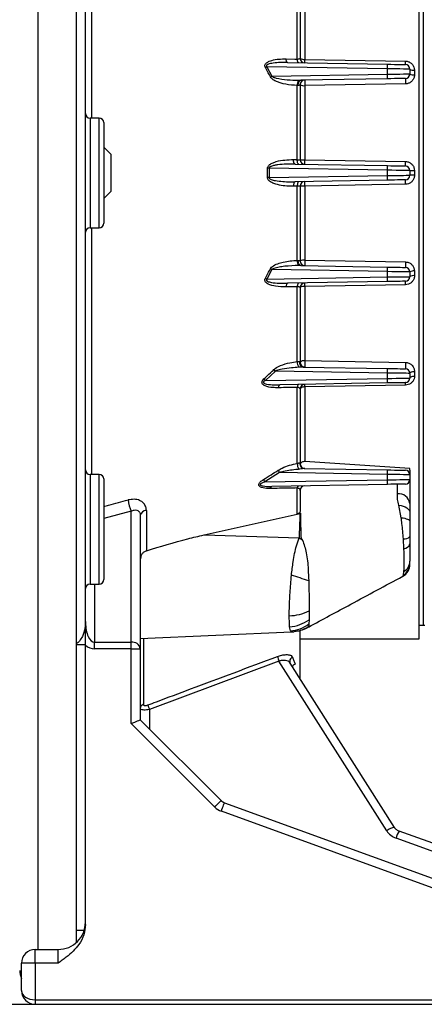
# Model space of a CAD drawing. Units: inches. Extents: x -1 to 2099, y -9 to 2961.
# Drawn here: x 681 to 725, y 2014 to 2122 of the extents above; entities that cross this region are included whole.
import ezdxf

# ---------------------------------------------------------------- set-up
doc = ezdxf.new("R2010")
doc.units = ezdxf.units.IN
doc.header["$MEASUREMENT"] = 0

msp = doc.modelspace()

# ---------------------------------------------------------------- linework, layer by layer
at = {"color": 8, "linetype": 'Continuous', "lineweight": 25}
for p, q in [((682.614, 2193.688), (682.614, 2020.236)), ((688.472, 2138.238), (688.472, 2111.238)), ((688.314, 2111.238), (688.314, 2099.238)), ((689.314, 2105.238), (689.314, 2111.238)), ((689.314, 2099.238), (689.314, 2105.238)), ((688.472, 2099.238), (688.472, 2072.238)), ((688.314, 2072.238), (688.314, 2060.238)), ((689.314, 2060.238), (689.314, 2072.238)), ((692.814, 2068.218), (689.814, 2067.428)), ((688.814, 2060.238), (688.814, 2053.868)), ((712.239, 2055.608), (712.193, 2055.574)), ((694.143, 2054.294), (694.143, 2047.048)), ((710.339, 2055.016), (710.236, 2055.11)), ((694.814, 2046.494), (694.814, 2044.38))]:
    msp.add_line(p, q, dxfattribs=at)
at = {"color": 7, "linetype": 'Continuous', "lineweight": 25}
for p, q in [((686.814, 2020.999), (686.814, 2193.688)), ((687.814, 2056.144), (687.814, 2190.738)), ((724.314, 2105.238), (724.314, 2156.238)), ((724.814, 2055.738), (724.814, 2154.738)), ((710.985, 2117.701), (710.985, 2125.887)), ((711.314, 2125.987), (711.314, 2117.789)), ((711.814, 2125.786), (711.814, 2117.667)), ((720.857, 2116.631), (707.663, 2116.861)), ((707.663, 2116.861), (708.209, 2115.824)), ((709.932, 2117.321), (720.857, 2117.131)), ((711.814, 2117.667), (722.831, 2117.476)), ((708.209, 2115.824), (720.857, 2116.045)), ((720.857, 2116.045), (720.857, 2116.631)), ((723.314, 2116.597), (723.314, 2116.079)), ((723.814, 2116.486), (723.814, 2115.974)), ((711.107, 2114.814), (710.985, 2114.808)), ((710.985, 2106.689), (710.985, 2114.808)), ((711.146, 2115.38), (711.392, 2115.38)), ((711.314, 2114.887), (711.314, 2106.689)), ((720.857, 2115.545), (711.392, 2115.38)), ((722.831, 2114.984), (711.814, 2114.793)), ((711.814, 2114.793), (711.814, 2106.675)), ((689.314, 2111.238), (688.314, 2111.238)), ((689.814, 2110.738), (689.814, 2105.238)), ((690.614, 2107.238), (689.814, 2108.038)), ((690.614, 2103.238), (690.614, 2107.238)), ((710.578, 2106.696), (710.985, 2106.689)), ((710.74, 2106.207), (720.857, 2106.031)), ((711.814, 2106.675), (722.831, 2106.484)), ((689.814, 2105.238), (689.814, 2099.738)), ((707.738, 2104.723), (707.738, 2105.753)), ((720.857, 2105.531), (707.9, 2105.757)), ((707.9, 2105.757), (707.9, 2104.719)), ((707.9, 2104.719), (720.857, 2104.945)), ((720.857, 2104.945), (720.857, 2105.531)), ((723.314, 2105.497), (723.314, 2104.979)), ((723.814, 2105.494), (723.814, 2104.982)), ((724.314, 2054.238), (724.314, 2105.238)), ((710.985, 2103.787), (710.578, 2103.78)), ((720.857, 2104.445), (710.74, 2104.268)), ((710.985, 2095.668), (710.985, 2103.787)), ((711.314, 2103.787), (711.314, 2095.589)), ((722.831, 2103.992), (711.814, 2103.801)), ((711.814, 2103.801), (711.814, 2095.682)), ((689.814, 2102.438), (690.614, 2103.238)), ((688.314, 2099.238), (689.314, 2099.238)), ((710.985, 2095.668), (711.107, 2095.662)), ((711.814, 2095.682), (722.831, 2095.492)), ((708.209, 2094.652), (707.663, 2093.615)), ((720.857, 2094.431), (708.209, 2094.652)), ((711.392, 2095.096), (711.146, 2095.096)), ((711.392, 2095.096), (720.857, 2094.931)), ((720.857, 2093.845), (720.857, 2094.431)), ((723.314, 2094.397), (723.314, 2093.879)), ((723.814, 2094.502), (723.814, 2093.989)), ((707.663, 2093.615), (720.857, 2093.845)), ((720.857, 2093.345), (709.932, 2093.154)), ((722.831, 2092.999), (711.814, 2092.809)), ((710.985, 2084.588), (710.985, 2092.775)), ((711.314, 2092.687), (711.314, 2084.489)), ((711.814, 2092.809), (711.814, 2084.69)), ((711.814, 2084.69), (722.831, 2084.5)), ((708.59, 2083.545), (707.503, 2082.512)), ((720.857, 2083.331), (708.59, 2083.545)), ((711.64, 2083.992), (720.857, 2083.831)), ((720.857, 2082.745), (720.857, 2083.331)), ((723.314, 2083.297), (723.314, 2082.779)), ((723.814, 2083.51), (723.814, 2082.997)), ((707.503, 2082.512), (720.857, 2082.745)), ((720.857, 2082.245), (709.088, 2082.04)), ((710.985, 2073.442), (710.985, 2081.762)), ((711.314, 2081.587), (711.314, 2073.389)), ((722.831, 2082.007), (711.814, 2081.817)), ((711.814, 2081.817), (711.814, 2073.636)), ((723.314, 2072.885), (711.814, 2073.636)), ((711.29, 2073.472), (711.314, 2073.389)), ((711.757, 2072.89), (720.857, 2072.731)), ((711.805, 2072.889), (711.757, 2072.89)), ((723.314, 2072.688), (723.314, 2072.885)), ((723.314, 2072.688), (723.314, 2072.197)), ((689.314, 2072.238), (688.314, 2072.238)), ((689.814, 2071.738), (689.814, 2060.738)), ((709.053, 2072.437), (707.44, 2071.411)), ((707.44, 2071.411), (720.857, 2071.645)), ((720.857, 2072.231), (709.053, 2072.437)), ((720.857, 2071.645), (720.857, 2072.231)), ((723.314, 2072.197), (723.314, 2071.679)), ((723.314, 2071.679), (723.314, 2069.068)), ((720.857, 2071.145), (708.207, 2070.924)), ((710.985, 2067.914), (710.985, 2070.75)), ((711.314, 2070.487), (711.314, 2068.226)), ((721.938, 2070.125), (721.938, 2071.164)), ((721.938, 2069.498), (721.938, 2070.125)), ((692.814, 2053.868), (692.814, 2068.218)), ((694.472, 2068.287), (694.472, 2063.872)), ((722.361, 2067.494), (722.105, 2068.863)), ((723.314, 2069.068), (723.314, 2068.026)), ((693.814, 2067.754), (693.814, 2053.161)), ((700.783, 2065.611), (711.304, 2067.975)), ((711.304, 2067.976), (710.985, 2067.914)), ((723.314, 2068.026), (723.314, 2067.103)), ((700.783, 2065.611), (711.205, 2065.29)), ((722.663, 2064.104), (722.603, 2065.18)), ((723.314, 2065.433), (723.314, 2064.621)), ((722.603, 2061.227), (722.663, 2061.618)), ((688.314, 2060.238), (689.314, 2060.238)), ((712.281, 2056.326), (712.267, 2055.87)), ((687.814, 2053.576), (687.814, 2056.144)), ((710.236, 2055.11), (710.154, 2055.548)), ((712.267, 2055.87), (712.239, 2055.608)), ((724.314, 2055.738), (724.814, 2055.738)), ((724.814, 2055.738), (724.964, 2055.738)), ((693.814, 2054.28), (710.34, 2055.001)), ((710.352, 2055.004), (710.339, 2055.016)), ((711.314, 2049.832), (711.314, 2055.142)), ((711.314, 2054.238), (724.314, 2054.238)), ((687.814, 2053.576), (686.814, 2053.576)), ((687.814, 2053.575), (687.814, 2053.576)), ((687.814, 2053.54), (687.814, 2053.575)), ((687.814, 2022.978), (687.814, 2053.54)), ((688.814, 2053.161), (688.814, 2053.868)), ((688.814, 2053.868), (692.814, 2053.868)), ((692.814, 2053.161), (688.814, 2053.161)), ((692.814, 2053.161), (692.814, 2053.868)), ((692.814, 2044.965), (692.814, 2053.161)), ((692.814, 2053.161), (693.814, 2053.161)), ((693.814, 2053.161), (693.814, 2045.38)), ((708.988, 2051.813), (694.814, 2046.494)), ((720.783, 2033.223), (708.988, 2051.813)), ((710.228, 2051.543), (710.19, 2051.587)), ((721.627, 2033.585), (710.201, 2051.594)), ((701.95, 2035.829), (692.814, 2044.965)), ((693.814, 2045.38), (702.657, 2036.536)), ((703.022, 2036.304), (727.777, 2027.293)), ((727.435, 2026.354), (702.68, 2035.364)), ((737.773, 2027.577), (722.132, 2033.183)), ((737.435, 2026.81), (721.795, 2032.416)), ((687.665, 2022.302), (686.814, 2022.302)), ((682.314, 2018.736), (682.314, 2020.236)), ((682.314, 2020.236), (684.814, 2020.236)), ((684.814, 2018.736), (684.814, 2020.236)), ((682.314, 2018.736), (680.814, 2018.736)), ((680.814, 2015.736), (680.814, 2018.736)), ((684.814, 2018.736), (682.314, 2018.736)), ((682.314, 2018.736), (682.314, 2014.736)), ((682.314, 2014.736), (731.814, 2014.736)), ((682.314, 2014.736), (682.314, 2014.236)), ((604.114, 2014.236), (857.114, 2014.236))]:
    msp.add_line(p, q, dxfattribs=at)
at = {"color": 7, "linetype": 'Continuous', "lineweight": 25, "flags": 128}
for points in [[(709.77, 2117.723), (710.708, 2117.706), (710.985, 2117.701)], [(709.932, 2117.321), (709.903, 2117.329), (709.875, 2117.351), (709.849, 2117.387), (709.825, 2117.436), (709.805, 2117.495), (709.789, 2117.564), (709.777, 2117.641), (709.77, 2117.723)], [(711.147, 2117.3), (711.118, 2117.308), (711.089, 2117.33), (711.063, 2117.366), (711.04, 2117.414), (711.02, 2117.474), (711.003, 2117.543), (710.992, 2117.619), (710.985, 2117.701)], [(720.857, 2117.131), (721.242, 2117.124), (721.612, 2117.118), (721.951, 2117.112), (722.249, 2117.106), (722.492, 2117.102), (722.673, 2117.099), (722.785, 2117.097), (722.822, 2117.096)], [(723.314, 2116.597), (723.267, 2116.597), (723.127, 2116.599), (722.901, 2116.602), (722.597, 2116.607), (722.225, 2116.612), (721.8, 2116.618), (721.339, 2116.624), (720.857, 2116.631)], [(720.857, 2116.045), (721.339, 2116.052), (721.8, 2116.058), (722.225, 2116.064), (722.597, 2116.069), (722.901, 2116.073), (723.127, 2116.077), (723.267, 2116.079), (723.314, 2116.079)], [(711.392, 2115.38), (711.33, 2115.368), (711.271, 2115.334), (711.218, 2115.279), (711.173, 2115.207), (711.138, 2115.121), (711.115, 2115.023), (711.104, 2114.92), (711.107, 2114.814)], [(722.822, 2115.579), (722.785, 2115.579), (722.673, 2115.577), (722.492, 2115.574), (722.249, 2115.569), (721.951, 2115.564), (721.612, 2115.558), (721.242, 2115.552), (720.857, 2115.545)], [(710.74, 2106.207), (710.708, 2106.217), (710.677, 2106.245), (710.648, 2106.29), (710.624, 2106.351), (710.604, 2106.424), (710.589, 2106.509), (710.58, 2106.6), (710.578, 2106.696)], [(711.147, 2106.2), (711.114, 2106.21), (711.083, 2106.238), (711.055, 2106.283), (711.03, 2106.344), (711.01, 2106.417), (710.996, 2106.502), (710.987, 2106.593), (710.985, 2106.689)], [(720.857, 2106.031), (721.242, 2106.024), (721.612, 2106.018), (721.951, 2106.012), (722.249, 2106.006), (722.492, 2106.002), (722.673, 2105.999), (722.785, 2105.997), (722.822, 2105.996)], [(707.9, 2105.757), (707.88, 2105.756), (707.859, 2105.756), (707.838, 2105.755), (707.818, 2105.755), (707.798, 2105.754), (707.778, 2105.754), (707.758, 2105.753), (707.738, 2105.753)], [(723.314, 2105.497), (723.267, 2105.497), (723.127, 2105.499), (722.901, 2105.502), (722.597, 2105.507), (722.225, 2105.512), (721.8, 2105.518), (721.339, 2105.524), (720.857, 2105.531)], [(720.857, 2104.945), (721.339, 2104.952), (721.8, 2104.958), (722.225, 2104.964), (722.597, 2104.969), (722.901, 2104.973), (723.127, 2104.977), (723.267, 2104.979), (723.314, 2104.979)], [(707.9, 2104.719), (707.88, 2104.719), (707.859, 2104.72), (707.838, 2104.72), (707.818, 2104.721), (707.798, 2104.721), (707.778, 2104.722), (707.758, 2104.722), (707.738, 2104.723)], [(710.74, 2104.268), (710.708, 2104.259), (710.677, 2104.231), (710.648, 2104.186), (710.624, 2104.125), (710.604, 2104.051), (710.589, 2103.967), (710.58, 2103.876), (710.578, 2103.78)], [(711.147, 2104.275), (711.114, 2104.266), (711.083, 2104.238), (711.055, 2104.193), (711.03, 2104.132), (711.01, 2104.058), (710.996, 2103.974), (710.987, 2103.883), (710.985, 2103.787)], [(722.822, 2104.479), (722.785, 2104.479), (722.673, 2104.477), (722.492, 2104.474), (722.249, 2104.469), (721.951, 2104.464), (721.612, 2104.458), (721.242, 2104.452), (720.857, 2104.445)], [(711.392, 2095.096), (711.33, 2095.108), (711.271, 2095.142), (711.218, 2095.196), (711.173, 2095.268), (711.138, 2095.355), (711.115, 2095.452), (711.104, 2095.556), (711.107, 2095.662)], [(720.857, 2094.931), (721.242, 2094.924), (721.612, 2094.918), (721.951, 2094.912), (722.249, 2094.906), (722.492, 2094.902), (722.673, 2094.899), (722.785, 2094.897), (722.822, 2094.896)], [(723.314, 2094.397), (723.267, 2094.397), (723.127, 2094.399), (722.901, 2094.402), (722.597, 2094.407), (722.225, 2094.412), (721.8, 2094.418), (721.339, 2094.424), (720.857, 2094.431)], [(709.932, 2093.154), (709.903, 2093.147), (709.875, 2093.124), (709.849, 2093.089), (709.825, 2093.04), (709.805, 2092.981), (709.789, 2092.911), (709.777, 2092.835), (709.77, 2092.753)], [(711.147, 2093.175), (711.118, 2093.168), (711.089, 2093.146), (711.063, 2093.11), (711.04, 2093.062), (711.02, 2093.002), (711.003, 2092.933), (710.992, 2092.856), (710.985, 2092.775)], [(720.857, 2093.845), (721.339, 2093.852), (721.8, 2093.858), (722.225, 2093.864), (722.597, 2093.869), (722.901, 2093.873), (723.127, 2093.877), (723.267, 2093.879), (723.314, 2093.879)], [(722.822, 2093.379), (722.785, 2093.379), (722.673, 2093.377), (722.492, 2093.374), (722.249, 2093.369), (721.951, 2093.364), (721.612, 2093.358), (721.242, 2093.352), (720.857, 2093.345)], [(710.985, 2092.775), (710.046, 2092.758), (709.77, 2092.753)], [(711.814, 2084.69), (711.716, 2084.686), (711.622, 2084.675), (711.536, 2084.656), (711.46, 2084.631), (711.398, 2084.601), (711.352, 2084.566), (711.323, 2084.528), (711.314, 2084.489)], [(720.857, 2083.831), (721.242, 2083.824), (721.612, 2083.818), (721.951, 2083.812), (722.249, 2083.806), (722.492, 2083.802), (722.673, 2083.799), (722.785, 2083.797), (722.822, 2083.796)], [(723.314, 2083.297), (723.267, 2083.297), (723.127, 2083.299), (722.901, 2083.302), (722.597, 2083.307), (722.225, 2083.312), (721.8, 2083.318), (721.339, 2083.324), (720.857, 2083.331)], [(723.314, 2083.297), (723.323, 2083.338), (723.352, 2083.378), (723.398, 2083.415), (723.46, 2083.447), (723.536, 2083.474), (723.622, 2083.493), (723.716, 2083.505), (723.814, 2083.51)], [(720.857, 2082.745), (721.339, 2082.752), (721.8, 2082.758), (722.225, 2082.764), (722.597, 2082.769), (722.901, 2082.773), (723.127, 2082.777), (723.267, 2082.779), (723.314, 2082.779)], [(722.822, 2082.279), (722.785, 2082.279), (722.673, 2082.277), (722.492, 2082.274), (722.249, 2082.269), (721.951, 2082.264), (721.612, 2082.258), (721.242, 2082.252), (720.857, 2082.245)], [(723.314, 2082.779), (723.323, 2082.822), (723.352, 2082.863), (723.398, 2082.9), (723.46, 2082.933), (723.536, 2082.961), (723.622, 2082.981), (723.716, 2082.993), (723.814, 2082.997)], [(709.088, 2082.04), (709.062, 2082.034), (709.036, 2082.017), (709.011, 2081.99), (708.989, 2081.952), (708.968, 2081.906), (708.951, 2081.852), (708.937, 2081.791), (708.926, 2081.724)], [(711.147, 2082.075), (711.12, 2082.07), (711.094, 2082.053), (711.07, 2082.026), (711.047, 2081.989), (711.027, 2081.943), (711.01, 2081.889), (710.995, 2081.828), (710.985, 2081.762)], [(711.814, 2081.817), (711.716, 2081.812), (711.622, 2081.799), (711.536, 2081.778), (711.46, 2081.749), (711.398, 2081.715), (711.352, 2081.675), (711.323, 2081.632), (711.314, 2081.587)], [(720.857, 2072.731), (721.242, 2072.724), (721.612, 2072.718), (721.951, 2072.712), (722.249, 2072.706), (722.492, 2072.702), (722.673, 2072.699), (722.785, 2072.697), (722.822, 2072.696)], [(723.314, 2072.197), (723.267, 2072.197), (723.127, 2072.199), (722.901, 2072.202), (722.597, 2072.207), (722.225, 2072.212), (721.8, 2072.218), (721.339, 2072.224), (720.857, 2072.231)], [(720.857, 2071.645), (721.339, 2071.652), (721.8, 2071.658), (722.225, 2071.664), (722.597, 2071.669), (722.901, 2071.673), (723.127, 2071.677), (723.267, 2071.679), (723.314, 2071.679)], [(708.045, 2070.694), (708.059, 2070.744), (708.075, 2070.789), (708.094, 2070.829), (708.114, 2070.862), (708.136, 2070.889), (708.159, 2070.908), (708.183, 2070.92), (708.207, 2070.924)], [(710.985, 2070.75), (710.998, 2070.799), (711.015, 2070.843), (711.033, 2070.882), (711.054, 2070.915), (711.075, 2070.941), (711.098, 2070.96), (711.122, 2070.971), (711.147, 2070.975)], [(722.822, 2071.179), (722.785, 2071.179), (722.673, 2071.177), (722.492, 2071.174), (722.249, 2071.169), (721.951, 2071.164), (721.612, 2071.158), (721.242, 2071.152), (720.857, 2071.145)], [(722.105, 2068.863), (722.352, 2068.822), (722.584, 2068.758), (722.793, 2068.672), (722.973, 2068.567), (723.118, 2068.446), (723.226, 2068.313), (723.291, 2068.172), (723.314, 2068.026)], [(722.361, 2067.494), (722.563, 2067.466), (722.748, 2067.431), (722.913, 2067.389), (723.053, 2067.34), (723.165, 2067.285), (723.247, 2067.227), (723.297, 2067.166), (723.314, 2067.103)], [(710.352, 2055.004), (710.602, 2055.021), (710.664, 2055.028)], [(692.814, 2044.965), (693.009, 2045.046), (693.196, 2045.124), (693.369, 2045.195), (693.521, 2045.258), (693.645, 2045.31), (693.737, 2045.348), (693.794, 2045.372), (693.814, 2045.38)], [(701.95, 2035.829), (702.088, 2035.967), (702.22, 2036.1), (702.342, 2036.222), (702.45, 2036.329), (702.538, 2036.417), (702.603, 2036.482), (702.643, 2036.523), (702.657, 2036.536)], [(702.68, 2035.364), (702.747, 2035.547), (702.811, 2035.724), (702.87, 2035.886), (702.922, 2036.028), (702.964, 2036.145), (702.996, 2036.232), (703.015, 2036.286), (703.022, 2036.304)]]:
    msp.add_lwpolyline(points, dxfattribs=at)
at = {"color": 7, "linetype": 'Continuous', "lineweight": 25}
for centre, radius, start, end in [((711.814, 2117.789), 0.5, 180, 269), ((711.696, 2118.271), 0.616, 231.59583, 281.00962), ((734.542, 2068.058), 55.716, 118.84503, 119.03573), ((692.402, 2117.926), 19.413, 358.11972, 359.23588), ((713.694, 2116.881), 7.168, 358.00149, 1.99851), ((702.958, 2117.743), 19.875, 358.13647, 359.23212), ((722.814, 2116.597), 0.5, 0, 89), ((734.825, 2062.948), 59.197, 116.71921, 116.89519), ((713.693, 2115.795), 7.168, 358.00166, 1.99834), ((722.814, 2116.079), 0.5, 271, 0), ((723.695, 2117.136), 0.66, 234.7483, 280.37816), ((723.694, 2116.647), 0.683, 236.15362, 280.06937), ((711.663, 2114.925), 0.688, 138.67595, 189.83284), ((711.814, 2114.887), 0.5, 91, 180), ((711.693, 2115.531), 0.747, 239.4896, 279.28579), ((758.841, 2115.782), 47.038, 180.48061, 181.20377), ((769.129, 2115.96), 46.308, 180.47119, 181.20802), ((688.314, 2111.738), 0.5, 180, 270), ((689.314, 2110.738), 0.5, 0, 90), ((711.814, 2106.689), 0.5, 180, 269), ((711.689, 2111.124), 4.451, 265.16584, 271.60775), ((467.491, 2110.82), 244.357, 358.91404, 359.02798), ((713.694, 2105.781), 7.168, 358.0016, 1.9984), ((438.869, 2111.321), 284.004, 358.9257, 359.02411), ((722.814, 2105.497), 0.5, 0, 89), ((713.694, 2104.695), 7.168, 358.0016, 1.9984), ((722.814, 2104.979), 0.5, 271, 0), ((723.689, 2130.384), 24.89, 269.13592, 270.28693), ((723.689, 2080.092), 24.89, 89.71307, 90.86408), ((711.814, 2103.787), 0.5, 91, 180), ((711.689, 2099.352), 4.451, 88.39225, 94.83416), ((467.491, 2099.656), 244.357, 0.97202, 1.08596), ((438.869, 2099.155), 284.004, 0.97589, 1.0743), ((689.314, 2099.738), 0.5, 270, 0), ((688.314, 2098.738), 0.5, 90, 180), ((711.663, 2095.551), 0.688, 170.16716, 221.32405), ((711.693, 2094.945), 0.747, 80.71421, 120.5104), ((711.814, 2095.589), 0.5, 180, 269), ((758.841, 2094.694), 47.038, 178.79623, 179.51939), ((769.129, 2094.516), 46.308, 178.79198, 179.52881), ((734.825, 2147.527), 59.197, 243.10481, 243.28079), ((713.693, 2094.681), 7.168, 358.00166, 1.99834), ((722.814, 2094.397), 0.5, 0, 89), ((723.694, 2093.829), 0.683, 79.93063, 123.84638), ((734.542, 2142.418), 55.716, 240.96427, 241.15497), ((711.814, 2092.687), 0.5, 91, 180), ((692.402, 2092.55), 19.413, 0.76412, 1.88028), ((713.694, 2093.595), 7.168, 358.00152, 1.99848), ((722.814, 2093.879), 0.5, 271, 0), ((702.968, 2092.733), 19.865, 0.76769, 1.86383), ((723.695, 2093.34), 0.66, 79.62184, 125.2517), ((711.696, 2092.205), 0.616, 78.99038, 128.40417), ((712.044, 2084.525), 1.061, 176.57536, 212.03091), ((711.698, 2084.47), 0.482, 165.81187, 263.05566), ((711.814, 2084.489), 0.5, 180, 269), ((736.796, 2084.029), 24.991, 178.4831, 180.09128), ((747.616, 2083.84), 24.793, 178.4764, 180.10171), ((734.557, 2108.729), 36.174, 223.75296, 224.1234), ((713.694, 2083.581), 7.168, 358.00156, 1.99844), ((722.814, 2083.297), 0.5, 0, 89), ((732.93, 2106.215), 34.761, 222.59675, 222.99049), ((713.693, 2082.495), 7.168, 358.00163, 1.99837), ((722.814, 2082.779), 0.5, 271, 0), ((716.852, 2081.952), 5.979, 0.5316, 3.14126), ((711.814, 2081.587), 0.5, 91, 180), ((705.954, 2081.763), 5.86, 0.5267, 3.17132), ((688.314, 2072.738), 0.5, 180, 270), ((732.292, 2087.385), 27.631, 212.12255, 212.74995), ((712.46, 2073.461), 1.475, 180.73358, 206.8345), ((711.776, 2073.384), 0.494, 169.70338, 267.78136), ((711.814, 2073.389), 0.5, 180, 269), ((713.693, 2072.481), 7.168, 358.00163, 1.99837), ((722.814, 2072.197), 0.5, 0, 89), ((689.314, 2071.738), 0.5, 0, 90), ((730.635, 2086.025), 27.416, 211.57038, 212.21235), ((713.694, 2071.395), 7.168, 358.00156, 1.99844), ((722.814, 2071.679), 0.5, 271, 0), ((711.814, 2070.487), 0.5, 91, 180), ((695.983, 2069.765), 3.527, 185.35399, 206.01702), ((722.038, 2068.832), 1.297, 10.47666, 94.43982), ((694.494, 2067.587), 0.701, 91.83504, 166.1961), ((722.688, 2066.068), 0.892, 264.54895, 314.54731), ((722.602, 2064.848), 0.747, 274.66134, 342.28095), ((721.814, 2062.404), 1.5, 298.85101, 0.01021), ((721.849, 2062.482), 1.464, 300.9923, 359.79586), ((721.981, 2062.763), 1.333, 300.79391, 359.04799), ((689.314, 2060.738), 0.5, 270, 0), ((683.101, 1972.907), 92.4, 71.61781, 72.84657), ((688.314, 2059.738), 0.5, 90, 180), ((709.995, 2061.905), 5.142, 271.27912, 296.4839), ((709.757, 2059.931), 4.401, 275.17228, 304.99484), ((709.886, 2059.135), 4.04, 274.96301, 306.10043), ((692.939, 2052.985), 0.893, 11.42204, 98.04878), ((713.535, 2053.642), 4.902, 195.71552, 201.91601), ((710.627, 2051.782), 0.466, 108.33929, 210.89474), ((694.265, 2046.612), 0.452, 105.76162, 177.96367), ((699.281, 2048.283), 4.812, 195.43835, 201.81657), ((703.364, 2037.243), 1, 225, 250), ((703.364, 2037.243), 2, 225, 250), ((722.465, 2034.294), 1.994, 212.4886, 250.36777), ((684.814, 2023.236), 3, 270, 0), ((682.314, 2018.736), 1.5, 90, 180), ((682.614, 2017.948), 2, 180, 205.84193), ((682.314, 2015.736), 1.5, 180, 270)]:
    msp.add_arc(centre, radius, start, end, dxfattribs=at)
at = {"color": 8, "linetype": 'Continuous', "lineweight": 25}
for centre, radius, start, end in [((710.215, 2058.68), 3.679, 277.01349, 303.38789), ((721.783, 2032.06), 1.534, 95.83173, 130.68519), ((724.636, 2031.625), 2.949, 148.09955, 164.44804)]:
    msp.add_arc(centre, radius, start, end, dxfattribs=at)
at = {"color": 7, "linetype": 'Continuous', "lineweight": 25}
for centre, major_axis, ratio, start_param, end_param in [((688.814, 2055.99), (0, 2.121), 0.4714045, 1.5707963, 3.1415927), ((688.814, 2055.99), (0, -2.828), 0.7071068, 5.7595865, 6.2831853), ((682.314, 2015.736), (1.5, 0), 0.6666667, 3.1415927, 4.712389)]:
    msp.add_ellipse(centre, major_axis=major_axis, ratio=ratio, start_param=start_param, end_param=end_param, dxfattribs=at)
for points, knots in [([(710.985, 2117.701), (711.035, 2117.704), (711.138, 2117.711), (711.247, 2117.735), (711.305, 2117.762), (711.311, 2117.781), (711.314, 2117.789)], [0, 0, 0, 0, 0.264136, 0.5334194, 0.8122731, 1, 1, 1, 1]), ([(707.5, 2116.771), (707.492, 2116.788), (707.467, 2116.837), (707.442, 2116.927), (707.449, 2117.052), (707.507, 2117.173), (707.654, 2117.329), (707.892, 2117.459), (708.595, 2117.699), (709.236, 2117.712), (709.77, 2117.723)], [0, 0, 0, 0, 0.0182101, 0.0553295, 0.0924927, 0.1436005, 0.1943221, 0.3219288, 0.4340626, 1, 1, 1, 1]), ([(708.047, 2115.742), (707.894, 2116.038), (707.715, 2116.383), (707.527, 2116.723), (707.5, 2116.771)], [0, 0, 0, 0, 0.8581725, 1, 1, 1, 1]), ([(709.932, 2117.321), (709.405, 2117.322), (708.777, 2117.323), (708.06, 2117.206), (707.827, 2117.146), (707.685, 2117.074), (707.635, 2117.031), (707.613, 2116.997), (707.605, 2116.967), (707.608, 2116.936), (707.621, 2116.909), (707.64, 2116.883), (707.654, 2116.869), (707.663, 2116.861)], [0, 0, 0, 0, 0.6200894, 0.737359, 0.8619602, 0.9049031, 0.927179, 0.9406162, 0.9527686, 0.9625828, 0.9766073, 0.9865784, 1, 1, 1, 1]), ([(722.831, 2117.476), (722.89, 2117.472), (723.061, 2117.46), (723.335, 2117.353), (723.599, 2117.13), (723.779, 2116.828), (723.802, 2116.6), (723.814, 2116.486)], [0, 0, 0, 0, 0.1130971, 0.3303327, 0.5526742, 0.7766005, 1, 1, 1, 1]), ([(710.985, 2114.808), (710.567, 2114.837), (709.733, 2114.894), (708.785, 2115.164), (708.217, 2115.499), (708.092, 2115.678), (708.047, 2115.742)], [0, 0, 0, 0, 0.4025485, 0.8032826, 0.9291028, 1, 1, 1, 1]), ([(708.209, 2115.824), (708.256, 2115.792), (708.399, 2115.691), (708.972, 2115.54), (709.903, 2115.41), (710.728, 2115.39), (711.146, 2115.38)], [0, 0, 0, 0, 0.05573794, 0.17282576, 0.5805256, 1, 1, 1, 1]), ([(723.814, 2115.974), (723.809, 2115.9), (723.796, 2115.717), (723.678, 2115.441), (723.456, 2115.192), (723.163, 2115.021), (722.942, 2114.996), (722.831, 2114.984)], [0, 0, 0, 0, 0.1448361, 0.361441, 0.5748171, 0.7871562, 1, 1, 1, 1]), ([(711.314, 2114.887), (711.308, 2114.878), (711.296, 2114.859), (711.217, 2114.833), (711.14, 2114.82), (711.107, 2114.814)], [0, 0, 0, 0, 0.3650469, 0.727915, 1, 1, 1, 1]), ([(707.738, 2105.753), (707.742, 2105.794), (707.75, 2105.895), (707.837, 2106.031), (708.026, 2106.209), (708.32, 2106.362), (709.175, 2106.655), (709.94, 2106.677), (710.578, 2106.696)], [0, 0, 0, 0, 0.0365969, 0.0895264, 0.1420538, 0.2775489, 0.3979575, 1, 1, 1, 1]), ([(710.74, 2106.207), (710.109, 2106.205), (709.356, 2106.202), (708.488, 2106.06), (708.2, 2105.989), (708.022, 2105.909), (707.954, 2105.861), (707.92, 2105.825), (707.902, 2105.789), (707.901, 2105.767), (707.9, 2105.757)], [0, 0, 0, 0, 0.63991541, 0.76332584, 0.89481075, 0.9402064, 0.96009064, 0.97863024, 0.98982776, 1, 1, 1, 1]), ([(710.985, 2106.689), (711.017, 2106.688), (711.1, 2106.686), (711.211, 2106.684), (711.297, 2106.685), (711.308, 2106.687), (711.314, 2106.689)], [0, 0, 0, 0, 0.1720217, 0.4478783, 0.7238775, 1, 1, 1, 1]), ([(722.831, 2106.484), (722.899, 2106.479), (723.078, 2106.465), (723.354, 2106.349), (723.608, 2106.125), (723.78, 2105.828), (723.802, 2105.605), (723.814, 2105.494)], [0, 0, 0, 0, 0.1322147, 0.3501066, 0.5673581, 0.7838962, 1, 1, 1, 1]), ([(723.814, 2104.982), (723.809, 2104.914), (723.798, 2104.736), (723.686, 2104.461), (723.464, 2104.206), (723.167, 2104.03), (722.943, 2104.004), (722.831, 2103.992)], [0, 0, 0, 0, 0.1310425, 0.3474059, 0.5643524, 0.7819482, 1, 1, 1, 1]), ([(710.578, 2103.78), (710.401, 2103.781), (709.68, 2103.783), (708.774, 2103.906), (708.034, 2104.25), (707.822, 2104.462), (707.748, 2104.6), (707.741, 2104.682), (707.738, 2104.723)], [0, 0, 0, 0, 0.1685199, 0.6886629, 0.8603365, 0.9273377, 0.963584, 1, 1, 1, 1]), ([(707.9, 2104.719), (707.901, 2104.709), (707.902, 2104.687), (707.923, 2104.645), (707.991, 2104.581), (708.217, 2104.476), (708.962, 2104.313), (709.847, 2104.262), (710.563, 2104.267), (710.74, 2104.268)], [0, 0, 0, 0, 0.0100983, 0.0212576, 0.0463884, 0.1028463, 0.270922, 0.8198462, 1, 1, 1, 1]), ([(711.314, 2103.787), (711.311, 2103.788), (711.306, 2103.79), (711.248, 2103.791), (711.137, 2103.791), (711.035, 2103.788), (710.985, 2103.787)], [0, 0, 0, 0, 0.17250231, 0.44841069, 0.72420999, 1, 1, 1, 1]), ([(708.047, 2094.734), (708.063, 2094.76), (708.12, 2094.858), (708.371, 2095.087), (708.839, 2095.309), (709.749, 2095.579), (710.472, 2095.631), (710.985, 2095.668)], [0, 0, 0, 0, 0.0281847, 0.102443, 0.3056133, 0.5077682, 1, 1, 1, 1]), ([(711.107, 2095.662), (711.14, 2095.656), (711.217, 2095.643), (711.296, 2095.617), (711.308, 2095.598), (711.314, 2095.589)], [0, 0, 0, 0, 0.272085, 0.6349531, 1, 1, 1, 1]), ([(722.831, 2095.492), (722.892, 2095.487), (723.066, 2095.475), (723.34, 2095.366), (723.601, 2095.142), (723.779, 2094.841), (723.802, 2094.615), (723.814, 2094.502)], [0, 0, 0, 0, 0.1183477, 0.335075, 0.5555656, 0.7780608, 1, 1, 1, 1]), ([(707.5, 2093.704), (707.66, 2093.997), (707.846, 2094.338), (708.022, 2094.684), (708.047, 2094.734)], [0, 0, 0, 0, 0.8581731, 1, 1, 1, 1]), ([(711.146, 2095.096), (710.635, 2095.083), (709.919, 2095.063), (709.01, 2094.936), (708.555, 2094.832), (708.29, 2094.72), (708.225, 2094.665), (708.209, 2094.652)], [0, 0, 0, 0, 0.51259501, 0.71894875, 0.91629339, 0.97940428, 1, 1, 1, 1]), ([(709.77, 2092.753), (709.385, 2092.761), (708.711, 2092.776), (707.959, 2092.96), (707.593, 2093.197), (707.48, 2093.345), (707.442, 2093.47), (707.447, 2093.592), (707.483, 2093.667), (707.5, 2093.704)], [0, 0, 0, 0, 0.4122636, 0.7211468, 0.824139, 0.8802744, 0.9174874, 0.9588731, 1, 1, 1, 1]), ([(707.663, 2093.615), (707.652, 2093.604), (707.634, 2093.587), (707.615, 2093.557), (707.605, 2093.527), (707.607, 2093.496), (707.619, 2093.467), (707.655, 2093.422), (707.767, 2093.354), (708.144, 2093.238), (708.703, 2093.18), (709.363, 2093.15), (709.748, 2093.153), (709.932, 2093.154)], [0, 0, 0, 0, 0.01694941, 0.02877593, 0.04086942, 0.05341851, 0.06430898, 0.07736106, 0.12170518, 0.21901449, 0.54600541, 0.78257026, 1, 1, 1, 1]), ([(723.814, 2093.989), (723.808, 2093.914), (723.796, 2093.728), (723.674, 2093.451), (723.452, 2093.205), (723.16, 2093.037), (722.941, 2093.012), (722.831, 2092.999)], [0, 0, 0, 0, 0.14888799, 0.36659209, 0.57907479, 0.78926433, 1, 1, 1, 1]), ([(711.314, 2092.687), (711.311, 2092.695), (711.305, 2092.714), (711.247, 2092.741), (711.138, 2092.765), (711.035, 2092.771), (710.985, 2092.775)], [0, 0, 0, 0, 0.1877269, 0.4665806, 0.735864, 1, 1, 1, 1]), ([(708.428, 2083.713), (708.473, 2083.753), (708.691, 2083.942), (709.286, 2084.219), (710.102, 2084.461), (710.716, 2084.55), (710.985, 2084.588)], [0, 0, 0, 0, 0.0639384, 0.3068741, 0.6962956, 1, 1, 1, 1]), ([(710.985, 2084.588), (711.033, 2084.595), (711.116, 2084.606), (711.193, 2084.605), (711.222, 2084.592), (711.231, 2084.588)], [0, 0, 0, 0, 0.4768105, 0.8311037, 1, 1, 1, 1]), ([(711.231, 2084.588), (711.25, 2084.576), (711.3, 2084.544), (711.308, 2084.51), (711.314, 2084.489)], [0, 0, 0, 0, 0.3802849, 1, 1, 1, 1]), ([(722.831, 2084.5), (722.867, 2084.498), (723.016, 2084.49), (723.283, 2084.407), (723.573, 2084.187), (723.775, 2083.87), (723.801, 2083.63), (723.814, 2083.51)], [0, 0, 0, 0, 0.0663689, 0.2770181, 0.5090118, 0.7550022, 1, 1, 1, 1]), ([(707.341, 2082.687), (707.585, 2082.914), (707.949, 2083.254), (708.309, 2083.599), (708.428, 2083.713)], [0, 0, 0, 0, 0.6689456, 1, 1, 1, 1]), ([(711.144, 2083.962), (710.875, 2083.945), (710.266, 2083.907), (709.459, 2083.792), (708.87, 2083.665), (708.635, 2083.564), (708.59, 2083.545)], [0, 0, 0, 0, 0.3123932, 0.7079589, 0.943269, 1, 1, 1, 1]), ([(711.64, 2083.992), (711.568, 2083.989), (711.416, 2083.982), (711.238, 2083.969), (711.144, 2083.962)], [0, 0, 0, 0, 0.4678046, 1, 1, 1, 1]), ([(708.926, 2081.724), (708.715, 2081.726), (708.218, 2081.73), (707.635, 2081.825), (707.271, 2082.024), (707.16, 2082.156), (707.121, 2082.27), (707.129, 2082.384), (707.193, 2082.536), (707.281, 2082.626), (707.341, 2082.687)], [0, 0, 0, 0, 0.253633, 0.5975432, 0.7118162, 0.7740015, 0.8151672, 0.860908, 0.9063697, 1, 1, 1, 1]), ([(707.503, 2082.512), (707.446, 2082.483), (707.368, 2082.445), (707.307, 2082.379), (707.291, 2082.35), (707.284, 2082.329), (707.286, 2082.3), (707.298, 2082.274), (707.333, 2082.233), (707.445, 2082.172), (707.82, 2082.076), (708.39, 2082.037), (708.877, 2082.039), (709.088, 2082.04)], [0, 0, 0, 0, 0.0843442, 0.1147178, 0.1171305, 0.1309031, 0.1453068, 0.1576697, 0.1727183, 0.2235781, 0.3353514, 0.7122329, 1, 1, 1, 1]), ([(723.814, 2082.997), (723.805, 2082.897), (723.786, 2082.69), (723.639, 2082.41), (723.417, 2082.19), (723.141, 2082.041), (722.935, 2082.018), (722.831, 2082.007)], [0, 0, 0, 0, 0.2044425, 0.4226319, 0.620529, 0.8098937, 1, 1, 1, 1]), ([(710.985, 2081.762), (710.674, 2081.756), (709.988, 2081.744), (709.301, 2081.731), (708.926, 2081.724)], [0, 0, 0, 0, 0.4527691, 1, 1, 1, 1]), ([(711.314, 2081.587), (711.311, 2081.603), (711.304, 2081.64), (711.244, 2081.692), (711.139, 2081.738), (711.035, 2081.754), (710.985, 2081.762)], [0, 0, 0, 0, 0.2211058, 0.5055022, 0.7603313, 1, 1, 1, 1]), ([(711.814, 2073.636), (711.758, 2073.635), (711.646, 2073.635), (711.497, 2073.584), (711.384, 2073.503), (711.329, 2073.416), (711.319, 2073.361), (711.316, 2073.344)], [0, 0, 0, 0, 0.2258711, 0.4517918, 0.6768207, 0.9020472, 1, 1, 1, 1]), ([(707.277, 2071.672), (707.56, 2071.849), (708.098, 2072.187), (708.635, 2072.529), (708.891, 2072.692)], [0, 0, 0, 0, 0.5237214, 1, 1, 1, 1]), ([(708.891, 2072.692), (709.034, 2072.773), (709.696, 2073.145), (710.419, 2073.312), (710.985, 2073.442)], [0, 0, 0, 0, 0.2170923, 1, 1, 1, 1]), ([(711.143, 2072.795), (711.1, 2072.791), (710.546, 2072.738), (709.841, 2072.652), (709.197, 2072.476), (709.053, 2072.437)], [0, 0, 0, 0, 0.0618833, 0.7906536, 1, 1, 1, 1]), ([(710.985, 2073.442), (711.033, 2073.455), (711.118, 2073.478), (711.193, 2073.501), (711.247, 2073.506), (711.274, 2073.495), (711.286, 2073.477), (711.29, 2073.472)], [0, 0, 0, 0, 0.3149251, 0.5490261, 0.6428856, 0.9104766, 1, 1, 1, 1]), ([(711.757, 2072.89), (711.729, 2072.887), (711.694, 2072.884), (711.583, 2072.863), (711.412, 2072.827), (711.237, 2072.806), (711.143, 2072.795)], [0, 0, 0, 0, 0.2013394, 0.2553086, 0.5977067, 1, 1, 1, 1]), ([(708.045, 2070.694), (707.97, 2070.694), (707.64, 2070.692), (707.226, 2070.729), (706.901, 2070.876), (706.801, 2070.983), (706.769, 2071.08), (706.78, 2071.186), (706.841, 2071.302), (706.997, 2071.483), (707.158, 2071.591), (707.277, 2071.672)], [0, 0, 0, 0, 0.09938952, 0.43765828, 0.55267852, 0.61692507, 0.66153761, 0.70615695, 0.76717949, 0.8278008, 1, 1, 1, 1]), ([(707.44, 2071.411), (707.324, 2071.372), (707.172, 2071.32), (707.015, 2071.23), (706.964, 2071.186), (706.942, 2071.155), (706.933, 2071.132), (706.933, 2071.107), (706.943, 2071.085), (706.975, 2071.051), (707.074, 2071.002), (707.411, 2070.933), (707.809, 2070.92), (708.132, 2070.923), (708.207, 2070.924)], [0, 0, 0, 0, 0.1807128, 0.2360888, 0.2706925, 0.2825913, 0.2979303, 0.3108373, 0.3277438, 0.3407142, 0.3935131, 0.5073614, 0.8852377, 1, 1, 1, 1]), ([(710.985, 2070.75), (710.679, 2070.744), (709.7, 2070.725), (708.719, 2070.707), (708.045, 2070.694)], [0, 0, 0, 0, 0.31216454, 1, 1, 1, 1]), ([(711.314, 2070.487), (711.31, 2070.514), (711.302, 2070.571), (711.238, 2070.646), (711.139, 2070.712), (711.034, 2070.737), (710.985, 2070.75)], [0, 0, 0, 0, 0.270909, 0.5586783, 0.7910385, 1, 1, 1, 1]), ([(694.472, 2068.287), (694.461, 2068.414), (694.436, 2068.709), (694.195, 2069.113), (693.749, 2069.422), (693.142, 2069.557), (692.695, 2069.476), (692.472, 2069.436)], [0, 0, 0, 0, 0.1478169, 0.3446156, 0.5535114, 0.7767647, 1, 1, 1, 1]), ([(722.105, 2068.863), (722.047, 2069.085), (721.99, 2069.307), (721.938, 2069.498), (721.938, 2069.498)], [0, 0, 0, 0, 0.999922, 1, 1, 1, 1]), ([(692.814, 2068.218), (692.924, 2068.266), (693.138, 2068.359), (693.427, 2068.349), (693.591, 2068.263), (693.711, 2068.146), (693.797, 2067.994), (693.808, 2067.827), (693.814, 2067.754)], [0, 0, 0, 0, 0.2396128, 0.4648851, 0.6262681, 0.6663623, 0.8545078, 1, 1, 1, 1]), ([(711.314, 2068.226), (711.308, 2068.187), (711.297, 2068.108), (711.211, 2068.008), (711.101, 2067.942), (711.017, 2067.922), (710.985, 2067.914)], [0, 0, 0, 0, 0.2757361, 0.5515304, 0.8258172, 1, 1, 1, 1]), ([(711.205, 2065.29), (711.212, 2065.296), (711.224, 2065.305), (711.234, 2065.317), (711.234, 2065.322), (711.234, 2065.323), (711.235, 2065.327), (711.236, 2065.515), (711.241, 2065.782), (711.256, 2066.181), (711.284, 2066.877), (711.295, 2067.493), (711.304, 2067.975)], [0, 0, 0, 0, 0.0089105, 0.0146838, 0.0147214, 0.014987, 0.0157211, 0.0184786, 0.223733, 0.3135683, 0.4633009, 1, 1, 1, 1]), ([(711.304, 2067.976), (711.305, 2067.976), (711.309, 2067.977), (711.312, 2067.977), (711.314, 2067.977)], [0, 0, 0, 0, 0.4997909, 1, 1, 1, 1]), ([(711.314, 2067.977), (711.315, 2067.978), (711.318, 2067.978), (711.322, 2067.979), (711.323, 2067.979)], [0, 0, 0, 0, 0.4997289, 1, 1, 1, 1]), ([(711.323, 2067.979), (711.332, 2067.496), (711.345, 2066.779), (711.38, 2065.965), (711.389, 2065.595), (711.392, 2065.439), (711.392, 2065.372), (711.392, 2065.342), (711.392, 2065.329), (711.392, 2065.322), (711.392, 2065.319), (711.393, 2065.317), (711.394, 2065.315), (711.397, 2065.312), (711.402, 2065.305), (711.466, 2065.219), (711.516, 2065.126), (711.563, 2065.036)], [0, 0, 0, 0, 0.4923221, 0.7294847, 0.8275944, 0.8695624, 0.8876968, 0.8961622, 0.8999394, 0.9014274, 0.9030116, 0.9032076, 0.9036819, 0.9047603, 0.9069576, 0.9111605, 1, 1, 1, 1]), ([(722.603, 2065.18), (722.558, 2065.743), (722.495, 2066.521), (722.39, 2067.283), (722.361, 2067.494)], [0, 0, 0, 0, 0.7232722, 1, 1, 1, 1]), ([(723.314, 2067.103), (723.314, 2066.955), (723.314, 2066.409), (723.314, 2065.844), (723.314, 2065.433)], [0, 0, 0, 0, 0.2717348, 1, 1, 1, 1]), ([(694.472, 2063.872), (695.985, 2064.339), (698.085, 2064.987), (700.194, 2065.475), (700.783, 2065.611)], [0, 0, 0, 0, 0.7206584, 1, 1, 1, 1]), ([(710.352, 2061.197), (710.411, 2061.697), (710.545, 2062.841), (710.818, 2064.261), (711.099, 2065.007), (711.205, 2065.29)], [0, 0, 0, 0, 0.3257684, 0.7439009, 1, 1, 1, 1]), ([(711.205, 2065.29), (711.265, 2065.25), (711.385, 2065.17), (711.504, 2065.081), (711.563, 2065.036)], [0, 0, 0, 0, 0.50000111, 1, 1, 1, 1]), ([(711.563, 2065.036), (711.718, 2064.587), (712.046, 2063.632), (712.176, 2062.032), (712.221, 2061.007), (712.239, 2060.592)], [0, 0, 0, 0, 0.3456525, 0.7351114, 1, 1, 1, 1]), ([(694.472, 2063.872), (694.375, 2063.829), (694.182, 2063.744), (693.972, 2063.505), (693.837, 2063.212), (693.821, 2062.991), (693.814, 2062.879)], [0, 0, 0, 0, 0.2413697, 0.4821989, 0.7377694, 1, 1, 1, 1]), ([(722.663, 2061.618), (722.68, 2061.944), (722.712, 2062.57), (722.679, 2063.607), (722.663, 2064.104)], [0, 0, 0, 0, 0.5200949, 1, 1, 1, 1]), ([(723.314, 2064.621), (723.314, 2064.239), (723.314, 2063.443), (723.314, 2062.981), (723.314, 2062.741)], [0, 0, 0, 0, 0.4800971, 1, 1, 1, 1]), ([(710.11, 2056.764), (710.112, 2057.011), (710.118, 2057.745), (710.177, 2059.254), (710.294, 2060.553), (710.352, 2061.197)], [0, 0, 0, 0, 0.2039726, 0.6056248, 1, 1, 1, 1]), ([(712.217, 2055.531), (713.758, 2056.363), (717.199, 2058.22), (720.637, 2060.069), (722.535, 2061.089)], [0, 0, 0, 0, 0.4480108, 1, 1, 1, 1]), ([(712.239, 2060.592), (712.252, 2060.101), (712.278, 2059.125), (712.288, 2058.034), (712.288, 2057.485), (712.288, 2057.302)], [0, 0, 0, 0, 0.40251256, 0.80085251, 1, 1, 1, 1]), ([(710.154, 2055.548), (710.15, 2055.593), (710.122, 2055.898), (710.115, 2056.365), (710.11, 2056.764)], [0, 0, 0, 0, 0.1464253, 1, 1, 1, 1]), ([(712.288, 2057.302), (712.288, 2056.996), (712.287, 2056.637), (712.282, 2056.366), (712.281, 2056.326)], [0, 0, 0, 0, 0.8525311, 1, 1, 1, 1]), ([(687.814, 2056.144), (687.802, 2055.9), (687.775, 2055.339), (687.556, 2054.587), (687.197, 2054.04), (686.95, 2053.78), (686.818, 2053.725), (686.814, 2053.723)], [0, 0, 0, 0, 0.2685798, 0.6205873, 0.8431304, 0.9940731, 1, 1, 1, 1]), ([(710.661, 2055.044), (710.894, 2055.079), (711.389, 2055.152), (711.913, 2055.355), (712.17, 2055.513), (712.213, 2055.54)], [0, 0, 0, 0, 0.4249485, 0.90403768, 1, 1, 1, 1]), ([(694.643, 2047.002), (694.954, 2047.118), (696.512, 2047.7), (701.239, 2049.467), (705.65, 2051.125), (708.817, 2052.315)], [0, 0, 0, 0, 0.0659338, 0.3296686, 1, 1, 1, 1]), ([(708.817, 2052.315), (708.889, 2052.34), (709.136, 2052.428), (709.561, 2052.513), (710.008, 2052.515), (710.347, 2052.422), (710.436, 2052.29), (710.481, 2052.224)], [0, 0, 0, 0, 0.0939803, 0.3225516, 0.5528606, 0.7765466, 1, 1, 1, 1]), ([(710.481, 2052.224), (710.529, 2052.093), (710.621, 2051.841), (710.707, 2051.6), (710.748, 2051.483)], [0, 0, 0, 0, 0.5177079, 1, 1, 1, 1]), ([(710.748, 2051.483), (710.698, 2051.459), (710.6, 2051.41), (710.5, 2051.297), (710.472, 2051.211), (710.46, 2051.176)], [0, 0, 0, 0, 0.3765144, 0.7477478, 1, 1, 1, 1]), ([(694.814, 2046.494), (694.703, 2046.477), (694.495, 2046.444), (694.213, 2046.44), (693.993, 2046.469), (693.842, 2046.532), (693.823, 2046.597), (693.814, 2046.629)], [0, 0, 0, 0, 0.2121201, 0.4025683, 0.5971935, 0.8005938, 1, 1, 1, 1]), ([(694.143, 2047.048), (694.147, 2047.025), (694.156, 2046.98), (694.232, 2046.941), (694.343, 2046.932), (694.485, 2046.95), (694.588, 2046.984), (694.643, 2047.002)], [0, 0, 0, 0, 0.1996668, 0.4000754, 0.5919259, 0.7825685, 1, 1, 1, 1]), ([(722.132, 2033.183), (722.069, 2033.211), (721.895, 2033.285), (721.728, 2033.437), (721.645, 2033.559), (721.627, 2033.585)], [0, 0, 0, 0, 0.30895444, 0.85480042, 1, 1, 1, 1]), ([(687.814, 2022.978), (687.775, 2022.597), (687.698, 2021.817), (687.001, 2020.529), (686.092, 2019.669), (685.273, 2019.061), (684.97, 2018.846), (684.817, 2018.738), (684.814, 2018.736)], [0, 0, 0, 0, 0.2109014, 0.4312116, 0.7939034, 0.8958993, 0.9979742, 1, 1, 1, 1])]:
    msp.add_open_spline(points, degree=3, knots=knots, dxfattribs=at)
at = {"color": 8, "linetype": 'Continuous', "lineweight": 25}
for points, knots in [([(689.814, 2068.739), (689.991, 2068.785), (690.877, 2069.017), (691.763, 2069.25), (692.472, 2069.436)], [0, 0, 0, 0, 0.2003913, 1, 1, 1, 1]), ([(722.52, 2061.121), (722.53, 2061.113), (722.569, 2061.085), (722.589, 2061.167), (722.603, 2061.227)], [0, 0, 0, 0, 0.2722257, 1, 1, 1, 1]), ([(710.19, 2051.587), (710.161, 2051.631), (710.09, 2051.734), (709.849, 2051.838), (709.523, 2051.89), (709.216, 2051.869), (709.039, 2051.825), (708.988, 2051.813)], [0, 0, 0, 0, 0.17567361, 0.41654832, 0.6630774, 0.9030514, 1, 1, 1, 1])]:
    msp.add_open_spline(points, degree=3, knots=knots, dxfattribs=at)

doc.saveas('drawing.dxf')
